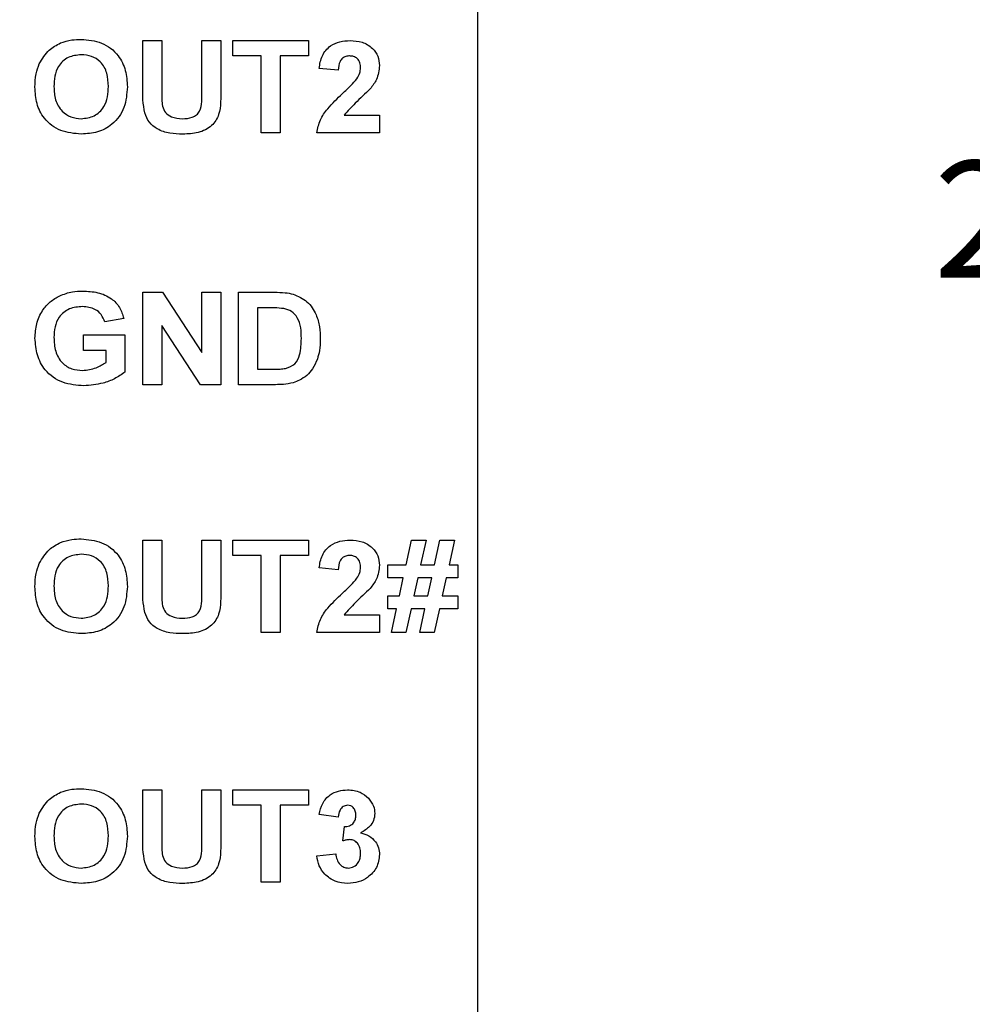
# Model space of a CAD drawing. Units: inches. Extents: x 0.1 to 11.3, y 0.1 to 7.3.
# Drawn here: x 8.6 to 9.3, y 4.2 to 5 of the extents above; entities that cross this region are included whole.
import ezdxf

# ---------------------------------------------------------------- set-up
doc = ezdxf.new("R2010")
doc.units = ezdxf.units.IN
doc.header["$LTSCALE"] = 0.666667
doc.header["$MEASUREMENT"] = 0
doc.styles.add('SLDTEXTSTYLE0', font='TXT', dxfattribs={"width": 0.75})
doc.dimstyles.new('SLDDIMSTYLE2', dxfattribs={"dimtxt": 0.091864, "dimasz": 0.086667, "dimexe": 0, "dimexo": 0.0625, "dimgap": 0.022966, "dimtad": 0, "dimtih": 1, "dimtoh": 1, "dimrnd": 1e-09, "dimzin": 4, "dimdsep": 46, "dimtxsty": 'SLDTEXTSTYLE0', "dimsah": 1, "dimcen": 0.09, "dimadec": 0, "dimazin": 1, "dimtfac": 1, "dimtofl": 0, "dimtmove": 0, "dimatfit": 3, "dimfxl": 0, "dimfrac": 2, "dimtolj": 1, "dimtzin": 12, "dimarcsym": 0})

# ---------------------------------------------------------------- blocks, each defined once
blk = doc.blocks.new('_D_2')
at = {"color": 7, "linetype": 'Continuous', "lineweight": 18}
for p, q in [((7.84125, 5.8838), (9.42749, 5.8838)), ((9.40124, 5.8838), (9.40124, 4.92228)), ((9.40124, 3.7838), (9.40124, 4.77645)), ((7.84125, 3.7838), (9.42749, 3.7838))]:
    blk.add_line(p, q, dxfattribs=at)
for points in [[(9.40124, 5.8838), (9.38791, 5.79713), (9.41458, 5.79713)], [(9.40124, 3.7838), (9.41458, 3.87047), (9.38791, 3.87047)]]:
    blk.add_solid(points, dxfattribs=at)
at = {"color": 7, "linetype": 'Continuous', "lineweight": 18, "insert": (9.28246, 4.89487), "char_height": 0.091864, "attachment_point": 1, "style": 'SLDTEXTSTYLE0'}
blk.add_mtext('2.10', dxfattribs=at)
blk = doc.blocks.new('_D_3')
at = {"color": 7, "linetype": 'Continuous', "lineweight": 18}
for p, q in [((8.94912, 6.0838), (9.7653, 6.0838)), ((9.73906, 6.0838), (9.73906, 4.92228)), ((9.73906, 3.5838), (9.73906, 4.77645)), ((8.94912, 3.5838), (9.7653, 3.5838))]:
    blk.add_line(p, q, dxfattribs=at)
for points in [[(9.73906, 6.0838), (9.72572, 5.99713), (9.75239, 5.99713)], [(9.73906, 3.5838), (9.75239, 3.67047), (9.72572, 3.67047)]]:
    blk.add_solid(points, dxfattribs=at)
at = {"color": 7, "linetype": 'Continuous', "lineweight": 18, "insert": (9.62027, 4.89487), "char_height": 0.091864, "attachment_point": 1, "style": 'SLDTEXTSTYLE0'}
blk.add_mtext('2.50', dxfattribs=at)

msp = doc.modelspace()

# ---------------------------------------------------------------- linework, layer by layer
at = {"color": 7, "linetype": 'Continuous', "lineweight": 25}
for p, q in [((8.92287, 6.0838), (8.92287, 3.5838)), ((8.65891, 4.98983), (8.67385, 4.98983)), ((8.65891, 4.95115), (8.65891, 4.98983)), ((8.67385, 4.98983), (8.67385, 4.95032)), ((8.70558, 4.98983), (8.72051, 4.98983)), ((8.70558, 4.94948), (8.70558, 4.98983)), ((8.72051, 4.98983), (8.72051, 4.95175)), ((8.72985, 4.97769), (8.72985, 4.98983)), ((8.72985, 4.98983), (8.78958, 4.98983)), ((8.78958, 4.98983), (8.78958, 4.97769)), ((8.75225, 4.97769), (8.72985, 4.97769)), ((8.75225, 4.91703), (8.75225, 4.97769)), ((8.78958, 4.97769), (8.76718, 4.97769)), ((8.76718, 4.97769), (8.76718, 4.91703)), ((8.81291, 4.96649), (8.79798, 4.96787)), ((8.81764, 4.93103), (8.84558, 4.93103)), ((8.84558, 4.93103), (8.84558, 4.91703)), ((8.76718, 4.91703), (8.75225, 4.91703)), ((8.84558, 4.91703), (8.79611, 4.91703)), ((8.65891, 4.7186), (8.65891, 4.7914)), ((8.65891, 4.7914), (8.67452, 4.7914)), ((8.67452, 4.7914), (8.70558, 4.74405)), ((8.70558, 4.74405), (8.70558, 4.7914)), ((8.70558, 4.7914), (8.72051, 4.7914)), ((8.72051, 4.7914), (8.72051, 4.7186)), ((8.73451, 4.7914), (8.76286, 4.7914)), ((8.73451, 4.7186), (8.73451, 4.7914)), ((8.75677, 4.77927), (8.74945, 4.77927)), ((8.74945, 4.77927), (8.74945, 4.73074)), ((8.64398, 4.77087), (8.62905, 4.76807)), ((8.70444, 4.7186), (8.67385, 4.76524)), ((8.67385, 4.76524), (8.67385, 4.7186)), ((8.61225, 4.74567), (8.61225, 4.7578)), ((8.61225, 4.7578), (8.64491, 4.7578)), ((8.64491, 4.7578), (8.64491, 4.72855)), ((8.62998, 4.74567), (8.61225, 4.74567)), ((8.62998, 4.73618), (8.62998, 4.74567)), ((8.74945, 4.73074), (8.76162, 4.73074)), ((8.67385, 4.7186), (8.65891, 4.7186)), ((8.72051, 4.7186), (8.70444, 4.7186)), ((8.7637, 4.7186), (8.73451, 4.7186)), ((8.65891, 4.59613), (8.67385, 4.59613)), ((8.65891, 4.55745), (8.65891, 4.59613)), ((8.67385, 4.59613), (8.67385, 4.55662)), ((8.70558, 4.55577), (8.70558, 4.59613)), ((8.70558, 4.59613), (8.72051, 4.59613)), ((8.72051, 4.59613), (8.72051, 4.55805)), ((8.72985, 4.58399), (8.72985, 4.59613)), ((8.72985, 4.59613), (8.78958, 4.59613)), ((8.78958, 4.59613), (8.78958, 4.58399)), ((8.86651, 4.57653), (8.87078, 4.59613)), ((8.87078, 4.59613), (8.88221, 4.59613)), ((8.88221, 4.59613), (8.87794, 4.57653)), ((8.88891, 4.57653), (8.89318, 4.59613)), ((8.89318, 4.59613), (8.90461, 4.59613)), ((8.90461, 4.59613), (8.90034, 4.57653)), ((8.75225, 4.58399), (8.72985, 4.58399)), ((8.75225, 4.52333), (8.75225, 4.58399)), ((8.78958, 4.58399), (8.76718, 4.58399)), ((8.76718, 4.58399), (8.76718, 4.52333)), ((8.81291, 4.57279), (8.79798, 4.57416)), ((8.85211, 4.56626), (8.85211, 4.57653)), ((8.85211, 4.57653), (8.86651, 4.57653)), ((8.87794, 4.57653), (8.88891, 4.57653)), ((8.90034, 4.57653), (8.90718, 4.57653)), ((8.90718, 4.57653), (8.90718, 4.56626)), ((8.86428, 4.56626), (8.85211, 4.56626)), ((8.86121, 4.55226), (8.86428, 4.56626)), ((8.87571, 4.56626), (8.87265, 4.55226)), ((8.88668, 4.56626), (8.87571, 4.56626)), ((8.88361, 4.55226), (8.88668, 4.56626)), ((8.89811, 4.56626), (8.89505, 4.55226)), ((8.90718, 4.56626), (8.89811, 4.56626)), ((8.85211, 4.54199), (8.85211, 4.55226)), ((8.85211, 4.55226), (8.86121, 4.55226)), ((8.87265, 4.55226), (8.88361, 4.55226)), ((8.89505, 4.55226), (8.90718, 4.55226)), ((8.90718, 4.55226), (8.90718, 4.54199)), ((8.85898, 4.54199), (8.85211, 4.54199)), ((8.85491, 4.52333), (8.85898, 4.54199)), ((8.87042, 4.54199), (8.86635, 4.52333)), ((8.88138, 4.54199), (8.87042, 4.54199)), ((8.87731, 4.52333), (8.88138, 4.54199)), ((8.89282, 4.54199), (8.88875, 4.52333)), ((8.90718, 4.54199), (8.89282, 4.54199)), ((8.81764, 4.53733), (8.84558, 4.53733)), ((8.84558, 4.53733), (8.84558, 4.52333)), ((8.76718, 4.52333), (8.75225, 4.52333)), ((8.84558, 4.52333), (8.79611, 4.52333)), ((8.86635, 4.52333), (8.85491, 4.52333)), ((8.88875, 4.52333), (8.87731, 4.52333)), ((8.65891, 4.3606), (8.65891, 4.39928)), ((8.65891, 4.39928), (8.67385, 4.39928)), ((8.67385, 4.39928), (8.67385, 4.35977)), ((8.70558, 4.35892), (8.70558, 4.39928)), ((8.70558, 4.39928), (8.72051, 4.39928)), ((8.72051, 4.39928), (8.72051, 4.3612)), ((8.72985, 4.39928), (8.78958, 4.39928)), ((8.72985, 4.38714), (8.72985, 4.39928)), ((8.78958, 4.39928), (8.78958, 4.38714)), ((8.75225, 4.38714), (8.72985, 4.38714)), ((8.75225, 4.32648), (8.75225, 4.38714)), ((8.78958, 4.38714), (8.76718, 4.38714)), ((8.76718, 4.38714), (8.76718, 4.32648)), ((8.81291, 4.37781), (8.79798, 4.37991)), ((8.81665, 4.35904), (8.81784, 4.37034)), ((8.79611, 4.34716), (8.81105, 4.34888)), ((8.76718, 4.32648), (8.75225, 4.32648))]:
    msp.add_line(p, q, dxfattribs=at)
for points, knots in [([(8.59411, 4.9879), (8.59705, 4.98885), (8.60232, 4.99054), (8.60785, 4.99069), (8.61028, 4.99076)], [0, 0, 0, 0, 0.559603, 1, 1, 1, 1]), ([(8.61028, 4.99076), (8.61584, 4.99028), (8.62692, 4.98933), (8.63973, 4.97942), (8.64603, 4.96637), (8.64653, 4.95768), (8.64678, 4.95333)], [0, 0, 0, 0, 0.280084, 0.558972, 0.779124, 1, 1, 1, 1]), ([(8.79798, 4.96787), (8.79852, 4.97128), (8.79961, 4.97808), (8.80604, 4.98575), (8.81426, 4.98932), (8.81964, 4.98966), (8.82234, 4.98983)], [0, 0, 0, 0, 0.28065, 0.55872, 0.77916, 1, 1, 1, 1]), ([(8.82234, 4.98983), (8.82556, 4.98963), (8.83198, 4.98924), (8.83987, 4.98449), (8.84483, 4.97761), (8.84533, 4.97255), (8.84558, 4.97002)], [0, 0, 0, 0, 0.280689, 0.559943, 0.779893, 1, 1, 1, 1]), ([(8.57741, 4.9715), (8.57972, 4.97541), (8.58385, 4.98241), (8.59097, 4.98622), (8.59411, 4.9879)], [0, 0, 0, 0, 0.559771, 1, 1, 1, 1]), ([(8.61045, 4.97863), (8.60692, 4.97825), (8.59986, 4.97751), (8.59228, 4.97037), (8.58927, 4.96174), (8.58903, 4.95623), (8.58891, 4.95347)], [0, 0, 0, 0, 0.279554, 0.558177, 0.778771, 1, 1, 1, 1]), ([(8.63185, 4.95368), (8.63169, 4.95717), (8.63138, 4.96414), (8.62655, 4.97304), (8.61869, 4.97798), (8.6132, 4.97841), (8.61045, 4.97863)], [0, 0, 0, 0, 0.280988, 0.559754, 0.779545, 1, 1, 1, 1]), ([(8.82201, 4.97769), (8.821, 4.97763), (8.81896, 4.97749), (8.81622, 4.97596), (8.8135, 4.97237), (8.81315, 4.96892), (8.81291, 4.96649)], [0, 0, 0, 0, 0.187236, 0.374084, 0.560696, 1, 1, 1, 1]), ([(8.83065, 4.96814), (8.83057, 4.96951), (8.83042, 4.97225), (8.82836, 4.97564), (8.82524, 4.97748), (8.82309, 4.97762), (8.82201, 4.97769)], [0, 0, 0, 0, 0.28062, 0.559496, 0.779382, 1, 1, 1, 1]), ([(8.57398, 4.95299), (8.57409, 4.95655), (8.57428, 4.96291), (8.57645, 4.96887), (8.57741, 4.9715)], [0, 0, 0, 0, 0.5601872, 1, 1, 1, 1]), ([(8.8278, 4.95973), (8.82868, 4.96119), (8.83024, 4.9638), (8.83052, 4.96682), (8.83065, 4.96814)], [0, 0, 0, 0, 0.560187, 1, 1, 1, 1]), ([(8.84558, 4.97002), (8.84508, 4.96627), (8.84417, 4.95953), (8.84009, 4.95415), (8.83829, 4.95177)], [0, 0, 0, 0, 0.558329, 1, 1, 1, 1]), ([(8.81636, 4.94797), (8.81861, 4.95005), (8.82264, 4.95376), (8.82623, 4.95791), (8.8278, 4.95973)], [0, 0, 0, 0, 0.560261, 1, 1, 1, 1]), ([(8.61048, 4.91609), (8.60497, 4.91655), (8.59396, 4.91746), (8.58114, 4.92713), (8.57476, 4.94004), (8.57424, 4.94867), (8.57398, 4.95299)], [0, 0, 0, 0, 0.2801832, 0.5590256, 0.7791685, 1, 1, 1, 1]), ([(8.58891, 4.95347), (8.58909, 4.94995), (8.58945, 4.94294), (8.59444, 4.93414), (8.60218, 4.92899), (8.60769, 4.92848), (8.61045, 4.92823)], [0, 0, 0, 0, 0.280937, 0.55985, 0.779763, 1, 1, 1, 1]), ([(8.61045, 4.92823), (8.61399, 4.92864), (8.62105, 4.92947), (8.62848, 4.93677), (8.63149, 4.94539), (8.63173, 4.95091), (8.63185, 4.95368)], [0, 0, 0, 0, 0.279349, 0.558118, 0.778735, 1, 1, 1, 1]), ([(8.64678, 4.95333), (8.64638, 4.9478), (8.64559, 4.93677), (8.63622, 4.92374), (8.62346, 4.91695), (8.61481, 4.91638), (8.61048, 4.91609)], [0, 0, 0, 0, 0.28037, 0.559186, 0.779279, 1, 1, 1, 1]), ([(8.66045, 4.93276), (8.65991, 4.93617), (8.65894, 4.94227), (8.65892, 4.94844), (8.65891, 4.95115)], [0, 0, 0, 0, 0.559693, 1, 1, 1, 1]), ([(8.72051, 4.95175), (8.72046, 4.94835), (8.72036, 4.94154), (8.71955, 4.93122), (8.7135, 4.92165), (8.70269, 4.91655), (8.69466, 4.91625), (8.69063, 4.91609)], [0, 0, 0, 0, 0.1875692, 0.3747226, 0.560251, 0.7794671, 1, 1, 1, 1]), ([(8.83829, 4.95177), (8.83427, 4.94804), (8.82711, 4.9414), (8.82053, 4.93419), (8.81764, 4.93103)], [0, 0, 0, 0, 0.560785, 1, 1, 1, 1]), ([(8.67385, 4.95032), (8.67384, 4.94804), (8.67382, 4.94396), (8.67425, 4.93991), (8.67445, 4.93813)], [0, 0, 0, 0, 0.560237, 1, 1, 1, 1]), ([(8.69018, 4.92823), (8.69281, 4.92834), (8.69675, 4.9285), (8.70135, 4.93106), (8.70492, 4.93501), (8.70548, 4.9418), (8.70555, 4.94691), (8.70558, 4.94948)], [0, 0, 0, 0, 0.249972, 0.374955, 0.500003, 0.748938, 1, 1, 1, 1]), ([(8.79611, 4.91703), (8.79683, 4.92051), (8.79825, 4.92749), (8.80573, 4.93795), (8.81232, 4.94417), (8.81636, 4.94797)], [0, 0, 0, 0, 0.279517, 0.559299, 1, 1, 1, 1]), ([(8.67445, 4.93813), (8.67513, 4.93635), (8.6765, 4.9328), (8.68232, 4.92875), (8.6872, 4.92843), (8.69018, 4.92823)], [0, 0, 0, 0, 0.279633, 0.559718, 1, 1, 1, 1]), ([(8.69063, 4.91609), (8.68714, 4.91616), (8.68017, 4.91628), (8.6708, 4.91933), (8.66359, 4.9251), (8.66149, 4.93021), (8.66045, 4.93276)], [0, 0, 0, 0, 0.281055, 0.560646, 0.78049, 1, 1, 1, 1]), ([(8.57398, 4.75525), (8.57423, 4.75908), (8.57473, 4.76674), (8.57918, 4.77664), (8.58563, 4.78424), (8.59087, 4.78724), (8.59349, 4.78873)], [0, 0, 0, 0, 0.280093, 0.559874, 0.779869, 1, 1, 1, 1]), ([(8.59349, 4.78873), (8.59678, 4.78995), (8.60267, 4.79212), (8.60892, 4.79227), (8.61168, 4.79234)], [0, 0, 0, 0, 0.559294, 1, 1, 1, 1]), ([(8.61168, 4.79234), (8.61564, 4.79216), (8.62355, 4.79182), (8.63395, 4.7874), (8.64114, 4.77981), (8.64304, 4.77385), (8.64398, 4.77087)], [0, 0, 0, 0, 0.280727, 0.560102, 0.779935, 1, 1, 1, 1]), ([(8.76286, 4.7914), (8.76562, 4.79139), (8.77053, 4.79136), (8.77536, 4.79043), (8.77748, 4.79002)], [0, 0, 0, 0, 0.560214, 1, 1, 1, 1]), ([(8.77748, 4.79002), (8.78137, 4.78833), (8.78916, 4.78494), (8.79573, 4.77465), (8.79861, 4.76422), (8.79881, 4.75761), (8.79891, 4.7543)], [0, 0, 0, 0, 0.278797, 0.5584, 0.779009, 1, 1, 1, 1]), ([(8.61146, 4.7802), (8.60791, 4.7799), (8.60084, 4.77929), (8.59277, 4.77271), (8.58931, 4.76415), (8.58905, 4.75862), (8.58891, 4.75585)], [0, 0, 0, 0, 0.280076, 0.558617, 0.778904, 1, 1, 1, 1]), ([(8.62905, 4.76807), (8.62824, 4.77007), (8.62662, 4.77408), (8.62045, 4.77924), (8.61487, 4.77984), (8.61146, 4.7802)], [0, 0, 0, 0, 0.280612, 0.561097, 1, 1, 1, 1]), ([(8.77016, 4.77857), (8.76766, 4.77882), (8.76321, 4.77928), (8.75874, 4.77927), (8.75677, 4.77927)], [0, 0, 0, 0, 0.559781, 1, 1, 1, 1]), ([(8.78398, 4.75497), (8.78392, 4.75779), (8.78381, 4.7634), (8.7816, 4.77106), (8.7766, 4.77673), (8.77231, 4.77795), (8.77016, 4.77857)], [0, 0, 0, 0, 0.281133, 0.560882, 0.780165, 1, 1, 1, 1]), ([(8.61248, 4.71767), (8.60679, 4.71813), (8.59543, 4.71905), (8.58188, 4.72862), (8.57511, 4.7419), (8.57436, 4.7508), (8.57398, 4.75525)], [0, 0, 0, 0, 0.2803145, 0.5590992, 0.7793652, 1, 1, 1, 1]), ([(8.58891, 4.75585), (8.5891, 4.75219), (8.58946, 4.74491), (8.59459, 4.73566), (8.60279, 4.73051), (8.60853, 4.73004), (8.6114, 4.7298)], [0, 0, 0, 0, 0.280965, 0.559692, 0.77958, 1, 1, 1, 1]), ([(8.77148, 4.73144), (8.77414, 4.73236), (8.77946, 4.73421), (8.78363, 4.74378), (8.78385, 4.75072), (8.78398, 4.75497)], [0, 0, 0, 0, 0.278637, 0.558221, 1, 1, 1, 1]), ([(8.79891, 4.7543), (8.79884, 4.75135), (8.79871, 4.74608), (8.79721, 4.74103), (8.79655, 4.73881)], [0, 0, 0, 0, 0.560065, 1, 1, 1, 1]), ([(8.6114, 4.7298), (8.61514, 4.73025), (8.62181, 4.73104), (8.62748, 4.7346), (8.62998, 4.73618)], [0, 0, 0, 0, 0.559213, 1, 1, 1, 1]), ([(8.79655, 4.73881), (8.79544, 4.73613), (8.79345, 4.73135), (8.78989, 4.7276), (8.78833, 4.72595)], [0, 0, 0, 0, 0.559943, 1, 1, 1, 1]), ([(8.64491, 4.72855), (8.64225, 4.72668), (8.63692, 4.72295), (8.62592, 4.71888), (8.61757, 4.71813), (8.61248, 4.71767)], [0, 0, 0, 0, 0.279786, 0.56025, 1, 1, 1, 1]), ([(8.76162, 4.73074), (8.76348, 4.73074), (8.76678, 4.73074), (8.77005, 4.73122), (8.77148, 4.73144)], [0, 0, 0, 0, 0.560192, 1, 1, 1, 1]), ([(8.78833, 4.72595), (8.78646, 4.72455), (8.78313, 4.72204), (8.77917, 4.72073), (8.77743, 4.72015)], [0, 0, 0, 0, 0.559441, 1, 1, 1, 1]), ([(8.77743, 4.72015), (8.7749, 4.71961), (8.77036, 4.71866), (8.76573, 4.71862), (8.7637, 4.7186)], [0, 0, 0, 0, 0.559624, 1, 1, 1, 1]), ([(8.57741, 4.5778), (8.57972, 4.58171), (8.58385, 4.58871), (8.59097, 4.59252), (8.59411, 4.5942)], [0, 0, 0, 0, 0.559771, 1, 1, 1, 1]), ([(8.59411, 4.5942), (8.59705, 4.59515), (8.60232, 4.59684), (8.60785, 4.59699), (8.61028, 4.59706)], [0, 0, 0, 0, 0.559603, 1, 1, 1, 1]), ([(8.61028, 4.59706), (8.61584, 4.59658), (8.62692, 4.59563), (8.63973, 4.58572), (8.64603, 4.57267), (8.64653, 4.56398), (8.64678, 4.55962)], [0, 0, 0, 0, 0.280084, 0.558972, 0.779125, 1, 1, 1, 1]), ([(8.79798, 4.57416), (8.79852, 4.57758), (8.79961, 4.58438), (8.80604, 4.59205), (8.81426, 4.59562), (8.81964, 4.59596), (8.82234, 4.59613)], [0, 0, 0, 0, 0.280649, 0.55872, 0.77916, 1, 1, 1, 1]), ([(8.82234, 4.59613), (8.82556, 4.59593), (8.83198, 4.59554), (8.83987, 4.59079), (8.84483, 4.5839), (8.84533, 4.57885), (8.84558, 4.57632)], [0, 0, 0, 0, 0.280689, 0.559943, 0.779894, 1, 1, 1, 1]), ([(8.61045, 4.58493), (8.60692, 4.58455), (8.59986, 4.58381), (8.59228, 4.57667), (8.58927, 4.56804), (8.58903, 4.56253), (8.58891, 4.55977)], [0, 0, 0, 0, 0.279554, 0.558177, 0.778771, 1, 1, 1, 1]), ([(8.63185, 4.55997), (8.63169, 4.56347), (8.63138, 4.57044), (8.62655, 4.57934), (8.61869, 4.58428), (8.6132, 4.58471), (8.61045, 4.58493)], [0, 0, 0, 0, 0.2809878, 0.5597539, 0.7795454, 1, 1, 1, 1]), ([(8.82201, 4.58399), (8.821, 4.58393), (8.81896, 4.58379), (8.81622, 4.58226), (8.8135, 4.57867), (8.81315, 4.57522), (8.81291, 4.57279)], [0, 0, 0, 0, 0.187236, 0.374085, 0.560697, 1, 1, 1, 1]), ([(8.83065, 4.57444), (8.83057, 4.57581), (8.83042, 4.57855), (8.82836, 4.58194), (8.82524, 4.58378), (8.82309, 4.58392), (8.82201, 4.58399)], [0, 0, 0, 0, 0.28062, 0.559496, 0.779382, 1, 1, 1, 1]), ([(8.57398, 4.55929), (8.57409, 4.56285), (8.57428, 4.56921), (8.57645, 4.57517), (8.57741, 4.5778)], [0, 0, 0, 0, 0.560186, 1, 1, 1, 1]), ([(8.8278, 4.56603), (8.82868, 4.56749), (8.83024, 4.5701), (8.83052, 4.57311), (8.83065, 4.57444)], [0, 0, 0, 0, 0.560187, 1, 1, 1, 1]), ([(8.84558, 4.57632), (8.84508, 4.57256), (8.84417, 4.56583), (8.84009, 4.56044), (8.83829, 4.55806)], [0, 0, 0, 0, 0.55833, 1, 1, 1, 1]), ([(8.81636, 4.55427), (8.81861, 4.55635), (8.82264, 4.56006), (8.82623, 4.56421), (8.8278, 4.56603)], [0, 0, 0, 0, 0.5602619, 1, 1, 1, 1]), ([(8.61048, 4.52239), (8.60497, 4.52285), (8.59396, 4.52376), (8.58114, 4.53343), (8.57476, 4.54634), (8.57424, 4.55497), (8.57398, 4.55929)], [0, 0, 0, 0, 0.280183, 0.559026, 0.779169, 1, 1, 1, 1]), ([(8.58891, 4.55977), (8.58909, 4.55625), (8.58945, 4.54924), (8.59444, 4.54043), (8.60218, 4.53528), (8.60769, 4.53478), (8.61045, 4.53453)], [0, 0, 0, 0, 0.2809377, 0.5598498, 0.7797634, 1, 1, 1, 1]), ([(8.61045, 4.53453), (8.61399, 4.53494), (8.62105, 4.53577), (8.62848, 4.54307), (8.63149, 4.55169), (8.63173, 4.55721), (8.63185, 4.55997)], [0, 0, 0, 0, 0.2793497, 0.5581178, 0.7787358, 1, 1, 1, 1]), ([(8.64678, 4.55962), (8.64638, 4.55409), (8.64559, 4.54306), (8.63622, 4.53004), (8.62346, 4.52325), (8.61481, 4.52268), (8.61048, 4.52239)], [0, 0, 0, 0, 0.28037, 0.559186, 0.779279, 1, 1, 1, 1]), ([(8.66045, 4.53906), (8.65991, 4.54247), (8.65894, 4.54857), (8.65892, 4.55474), (8.65891, 4.55745)], [0, 0, 0, 0, 0.559693, 1, 1, 1, 1]), ([(8.67385, 4.55662), (8.67384, 4.55434), (8.67382, 4.55026), (8.67425, 4.54621), (8.67445, 4.54443)], [0, 0, 0, 0, 0.5602357, 1, 1, 1, 1]), ([(8.69018, 4.53453), (8.69281, 4.53464), (8.69675, 4.5348), (8.70135, 4.53736), (8.70492, 4.54131), (8.70548, 4.5481), (8.70555, 4.55321), (8.70558, 4.55577)], [0, 0, 0, 0, 0.2499722, 0.3749552, 0.5000025, 0.7489368, 1, 1, 1, 1]), ([(8.72051, 4.55805), (8.72046, 4.55464), (8.72036, 4.54784), (8.71955, 4.53752), (8.7135, 4.52795), (8.70269, 4.52285), (8.69466, 4.52255), (8.69063, 4.52239)], [0, 0, 0, 0, 0.187569, 0.374723, 0.560251, 0.779467, 1, 1, 1, 1]), ([(8.83829, 4.55806), (8.83427, 4.55434), (8.82711, 4.5477), (8.82053, 4.54049), (8.81764, 4.53733)], [0, 0, 0, 0, 0.560785, 1, 1, 1, 1]), ([(8.79611, 4.52333), (8.79683, 4.52681), (8.79825, 4.53379), (8.80573, 4.54425), (8.81232, 4.55047), (8.81636, 4.55427)], [0, 0, 0, 0, 0.279517, 0.5593, 1, 1, 1, 1]), ([(8.67445, 4.54443), (8.67513, 4.54265), (8.6765, 4.5391), (8.68232, 4.53505), (8.6872, 4.53472), (8.69018, 4.53453)], [0, 0, 0, 0, 0.279632, 0.559718, 1, 1, 1, 1]), ([(8.69063, 4.52239), (8.68714, 4.52245), (8.68017, 4.52258), (8.6708, 4.52563), (8.66359, 4.5314), (8.66149, 4.53651), (8.66045, 4.53906)], [0, 0, 0, 0, 0.281055, 0.560646, 0.78049, 1, 1, 1, 1]), ([(8.59411, 4.39735), (8.59705, 4.3983), (8.60232, 4.39999), (8.60785, 4.40014), (8.61028, 4.40021)], [0, 0, 0, 0, 0.559603, 1, 1, 1, 1]), ([(8.61028, 4.40021), (8.61584, 4.39973), (8.62692, 4.39878), (8.63973, 4.38887), (8.64603, 4.37582), (8.64653, 4.36713), (8.64678, 4.36277)], [0, 0, 0, 0, 0.280084, 0.558972, 0.779124, 1, 1, 1, 1]), ([(8.57741, 4.38095), (8.57972, 4.38486), (8.58385, 4.39186), (8.59097, 4.39567), (8.59411, 4.39735)], [0, 0, 0, 0, 0.559771, 1, 1, 1, 1]), ([(8.79798, 4.37991), (8.79869, 4.38289), (8.80011, 4.38884), (8.80589, 4.39551), (8.81316, 4.39878), (8.81794, 4.39911), (8.82034, 4.39928)], [0, 0, 0, 0, 0.2806533, 0.5591581, 0.7794623, 1, 1, 1, 1]), ([(8.82034, 4.39928), (8.82381, 4.399), (8.83001, 4.39851), (8.83469, 4.3945), (8.83676, 4.39273)], [0, 0, 0, 0, 0.5598102, 1, 1, 1, 1]), ([(8.83676, 4.39273), (8.83837, 4.39073), (8.84124, 4.38715), (8.84166, 4.38261), (8.84185, 4.38061)], [0, 0, 0, 0, 0.559642, 1, 1, 1, 1]), ([(8.61045, 4.38808), (8.60692, 4.3877), (8.59986, 4.38696), (8.59228, 4.37982), (8.58927, 4.37119), (8.58903, 4.36568), (8.58891, 4.36292)], [0, 0, 0, 0, 0.279554, 0.558177, 0.77877, 1, 1, 1, 1]), ([(8.63185, 4.36312), (8.63169, 4.36662), (8.63138, 4.37359), (8.62655, 4.38248), (8.61869, 4.38743), (8.6132, 4.38786), (8.61045, 4.38808)], [0, 0, 0, 0, 0.280988, 0.559754, 0.779545, 1, 1, 1, 1]), ([(8.8204, 4.38714), (8.81917, 4.38692), (8.8167, 4.38648), (8.81373, 4.38287), (8.81322, 4.37973), (8.81291, 4.37781)], [0, 0, 0, 0, 0.27859, 0.558881, 1, 1, 1, 1]), ([(8.82691, 4.37938), (8.82685, 4.38045), (8.82673, 4.38259), (8.82521, 4.38525), (8.82293, 4.38693), (8.82124, 4.38707), (8.8204, 4.38714)], [0, 0, 0, 0, 0.280617, 0.560032, 0.779852, 1, 1, 1, 1]), ([(8.57398, 4.36244), (8.57409, 4.366), (8.57428, 4.37236), (8.57645, 4.37832), (8.57741, 4.38095)], [0, 0, 0, 0, 0.560186, 1, 1, 1, 1]), ([(8.81784, 4.37034), (8.81922, 4.3704), (8.82198, 4.3705), (8.82517, 4.37294), (8.82672, 4.37616), (8.82685, 4.37831), (8.82691, 4.37938)], [0, 0, 0, 0, 0.280326, 0.558522, 0.779029, 1, 1, 1, 1]), ([(8.84185, 4.38061), (8.84165, 4.37874), (8.84125, 4.375), (8.83737, 4.36928), (8.83321, 4.36682), (8.83068, 4.36531)], [0, 0, 0, 0, 0.279835, 0.559846, 1, 1, 1, 1]), ([(8.61048, 4.32554), (8.60497, 4.326), (8.59396, 4.3269), (8.58114, 4.33658), (8.57476, 4.34949), (8.57424, 4.35812), (8.57398, 4.36244)], [0, 0, 0, 0, 0.2801832, 0.5590248, 0.779168, 1, 1, 1, 1]), ([(8.58891, 4.36292), (8.58909, 4.3594), (8.58945, 4.35239), (8.59444, 4.34358), (8.60218, 4.33843), (8.60769, 4.33793), (8.61045, 4.33768)], [0, 0, 0, 0, 0.2809366, 0.5598504, 0.7797634, 1, 1, 1, 1]), ([(8.61045, 4.33768), (8.61399, 4.33809), (8.62105, 4.33892), (8.62848, 4.34622), (8.63149, 4.35484), (8.63173, 4.36036), (8.63185, 4.36312)], [0, 0, 0, 0, 0.279349, 0.558118, 0.778735, 1, 1, 1, 1]), ([(8.64678, 4.36277), (8.64638, 4.35724), (8.64559, 4.34621), (8.63622, 4.33319), (8.62346, 4.3264), (8.61481, 4.32583), (8.61048, 4.32554)], [0, 0, 0, 0, 0.2803699, 0.5591857, 0.7792786, 1, 1, 1, 1]), ([(8.72051, 4.3612), (8.72046, 4.35779), (8.72036, 4.35099), (8.71955, 4.34067), (8.7135, 4.3311), (8.70269, 4.326), (8.69466, 4.3257), (8.69063, 4.32554)], [0, 0, 0, 0, 0.1875693, 0.3747233, 0.560251, 0.7794673, 1, 1, 1, 1]), ([(8.83068, 4.36531), (8.83291, 4.36469), (8.83737, 4.36345), (8.84228, 4.35903), (8.84517, 4.35374), (8.84544, 4.35011), (8.84558, 4.34829)], [0, 0, 0, 0, 0.28015, 0.559722, 0.779775, 1, 1, 1, 1]), ([(8.66045, 4.34221), (8.65991, 4.34562), (8.65894, 4.35172), (8.65892, 4.35789), (8.65891, 4.3606)], [0, 0, 0, 0, 0.559694, 1, 1, 1, 1]), ([(8.67385, 4.35977), (8.67384, 4.35749), (8.67382, 4.35341), (8.67425, 4.34936), (8.67445, 4.34758)], [0, 0, 0, 0, 0.5602357, 1, 1, 1, 1]), ([(8.69018, 4.33768), (8.69281, 4.33779), (8.69675, 4.33795), (8.70135, 4.34051), (8.70492, 4.34446), (8.70548, 4.35125), (8.70555, 4.35636), (8.70558, 4.35892)], [0, 0, 0, 0, 0.249972, 0.374954, 0.500002, 0.748937, 1, 1, 1, 1]), ([(8.8222, 4.36008), (8.82115, 4.35999), (8.81926, 4.35984), (8.81745, 4.35928), (8.81665, 4.35904)], [0, 0, 0, 0, 0.559681, 1, 1, 1, 1]), ([(8.83065, 4.34921), (8.83057, 4.35065), (8.83041, 4.35353), (8.82849, 4.35714), (8.82561, 4.35966), (8.82334, 4.35994), (8.8222, 4.36008)], [0, 0, 0, 0, 0.2807348, 0.5602951, 0.7802923, 1, 1, 1, 1]), ([(8.67445, 4.34758), (8.67513, 4.3458), (8.6765, 4.34225), (8.68232, 4.3382), (8.6872, 4.33787), (8.69018, 4.33768)], [0, 0, 0, 0, 0.279632, 0.559719, 1, 1, 1, 1]), ([(8.8206, 4.32554), (8.81722, 4.32584), (8.81046, 4.32643), (8.80249, 4.33201), (8.79757, 4.33931), (8.7966, 4.34454), (8.79611, 4.34716)], [0, 0, 0, 0, 0.280014, 0.559369, 0.779554, 1, 1, 1, 1]), ([(8.81105, 4.34888), (8.8113, 4.34735), (8.81179, 4.34432), (8.81399, 4.34054), (8.81725, 4.33807), (8.81968, 4.33781), (8.82089, 4.33768)], [0, 0, 0, 0, 0.280728, 0.56037, 0.780266, 1, 1, 1, 1]), ([(8.84558, 4.34829), (8.8451, 4.34477), (8.84413, 4.33771), (8.83705, 4.33031), (8.82892, 4.32612), (8.82337, 4.32573), (8.8206, 4.32554)], [0, 0, 0, 0, 0.279054, 0.558762, 0.779238, 1, 1, 1, 1]), ([(8.82089, 4.33768), (8.82248, 4.3379), (8.82565, 4.33835), (8.82888, 4.34169), (8.83046, 4.34548), (8.83058, 4.34797), (8.83065, 4.34921)], [0, 0, 0, 0, 0.2788345, 0.5582888, 0.7788363, 1, 1, 1, 1]), ([(8.69063, 4.32554), (8.68714, 4.3256), (8.68017, 4.32573), (8.6708, 4.32878), (8.66359, 4.33455), (8.66149, 4.33966), (8.66045, 4.34221)], [0, 0, 0, 0, 0.281055, 0.560646, 0.78049, 1, 1, 1, 1])]:
    msp.add_open_spline(points, degree=3, knots=knots, dxfattribs=at)

# ---------------------------------------------------------------- dimensions: what is measured, and where the dimension line sits
at = {"color": 7, "linetype": 'Continuous', "lineweight": 18}
for base, p1, p2, picture, middle in [((9.73906, 3.5838), (8.92287, 6.0838), (8.92287, 3.5838), '_D_3', (9.73906, 4.84937)), ((9.40124, 3.7838), (7.815, 5.8838), (7.815, 3.7838), '_D_2', (9.40124, 4.84937))]:
    dim = msp.add_linear_dim(base=base, p1=p1, p2=p2, angle=90, dimstyle='SLDDIMSTYLE2', dxfattribs=at)
    dim.commit()
    dim.dimension.update_dxf_attribs({"geometry": picture, "text_midpoint": middle, "dimtype": 160})

doc.saveas('drawing.dxf')
